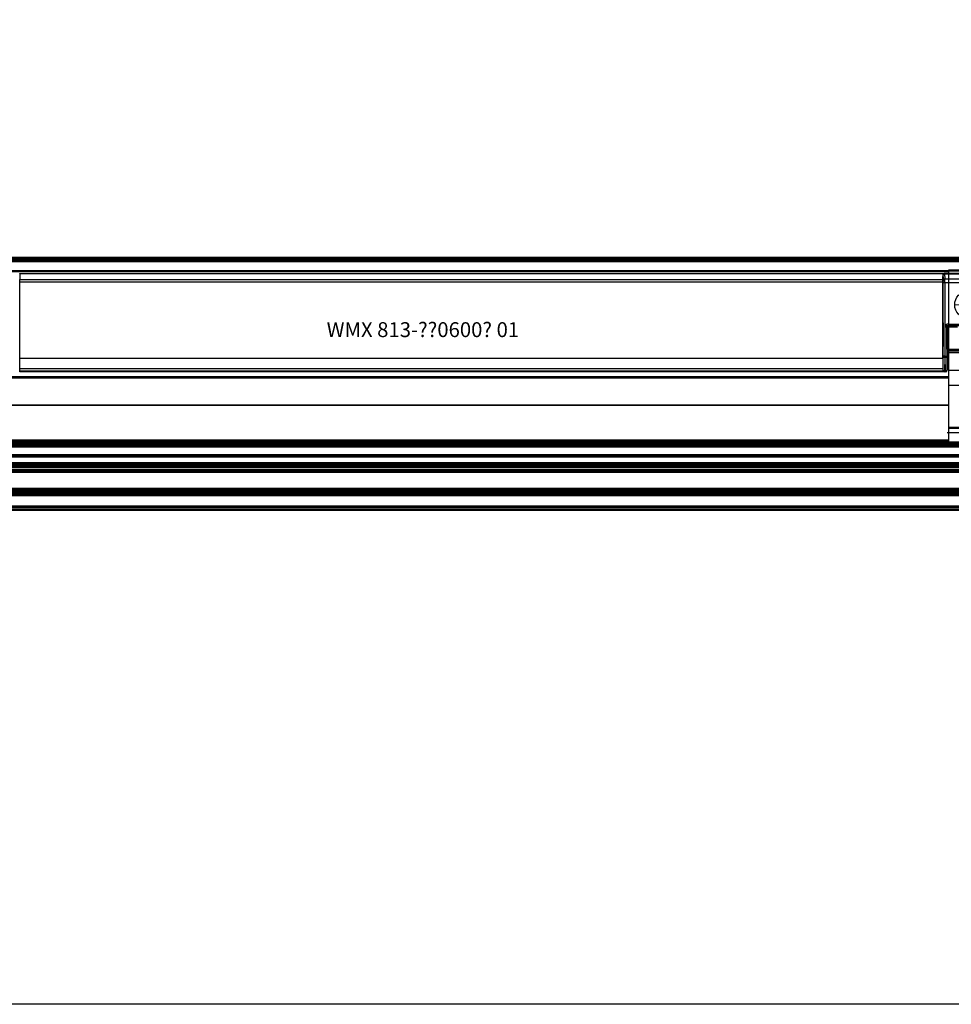
# Model space of a CAD drawing. Units: inches. Extents: x 123850 to 127503, y 194489 to 197300.
# Drawn here: x 125259 to 125572, y 194489 to 194820 of the extents above; entities that cross this region are included whole.
import ezdxf

# ---------------------------------------------------------------- set-up
doc = ezdxf.new("R2010")
doc.units = ezdxf.units.IN
doc.header["$MEASUREMENT"] = 0
for name, color, linetype in [('CHAIN_BRACKET', 30, 'Continuous'), ('MOTOR', 150, 'Continuous'), ('MOTOR_BRACKET', 30, 'Continuous')]:
    doc.layers.add(name, color=color, linetype=linetype)

# ---------------------------------------------------------------- blocks, each defined once
blk = doc.blocks.new('SW_CENTERMARKSYMBOL_2')
at = {"color": 0, "linetype": 'Continuous', "lineweight": 0}
for p, q in [((0, 2.5), (0, 4.6)), ((-2.5, 0), (-4.6, 0)), ((0, 0), (-2.5, 0)), ((0, 0), (0, 2.5)), ((0, 0), (0, -2.5)), ((0, 0), (2.5, 0)), ((2.5, 0), (4.6, 0)), ((0, -2.5), (0, -4.6))]:
    blk.add_line(p, q, dxfattribs=at)
blk = doc.blocks.new('WAB 813T (Motorbracket top middle operator mounting)')
at = {"color": 1}
blk.add_line((890510.38, 1142944.37), (890538.87, 1142944.37), dxfattribs=at)
at = {"layer": 'MOTOR_BRACKET', "linetype": 'Continuous', "lineweight": 25}
for p, q in [((890523.88, 1142947.37), (890510.88, 1142947.37)), ((890510.88, 1142947.37), (890510.88, 1142942.92)), ((890523.88, 1142947.37), (890523.88, 1142942.92)), ((890538.38, 1142947.37), (890525.38, 1142947.37)), ((890525.38, 1142947.37), (890525.38, 1142942.92)), ((890538.38, 1142947.37), (890538.38, 1142942.92)), ((890523.93, 1142945.87), (890523.88, 1142945.87)), ((890523.93, 1142942.87), (890523.93, 1142945.87)), ((890524.13, 1142942.07), (890524.13, 1142946.67)), ((890524.93, 1142946.87), (890524.33, 1142946.87)), ((890524.33, 1142946.87), (890524.33, 1142941.87)), ((890524.93, 1142941.87), (890524.93, 1142946.87)), ((890525.13, 1142946.67), (890525.13, 1142942.07)), ((890525.38, 1142945.87), (890525.33, 1142945.87)), ((890525.33, 1142945.87), (890525.33, 1142942.87)), ((890510.88, 1142942.92), (890523.88, 1142942.92)), ((890510.88, 1142942.43), (890510.88, 1142942.92)), ((890523.88, 1142942.43), (890510.88, 1142942.43)), ((890510.88, 1142942.43), (890510.88, 1142929.11)), ((890523.88, 1142942.92), (890523.88, 1142942.43)), ((890523.88, 1142942.87), (890523.93, 1142942.87)), ((890523.88, 1142942.43), (890523.88, 1142929.11)), ((890524.33, 1142941.87), (890524.93, 1142941.87)), ((890524.33, 1142941.87), (890524.33, 1142941.87)), ((890525.13, 1142942.07), (890525.13, 1142942.07)), ((890525.33, 1142942.87), (890525.38, 1142942.87)), ((890525.33, 1142942.87), (890525.33, 1142942.87)), ((890525.38, 1142942.92), (890538.38, 1142942.92)), ((890525.38, 1142942.43), (890525.38, 1142942.92)), ((890538.38, 1142942.43), (890525.38, 1142942.43)), ((890525.38, 1142942.43), (890525.38, 1142928.49)), ((890538.38, 1142942.92), (890538.38, 1142942.43)), ((890538.38, 1142942.43), (890538.38, 1142928.49)), ((890510.88, 1142929.11), (890523.88, 1142929.11)), ((890510.88, 1142923.91), (890510.88, 1142929.11)), ((890523.88, 1142929.11), (890523.88, 1142923.91)), ((890525.38, 1142928.49), (890538.38, 1142928.49)), ((890525.38, 1142923.3), (890525.38, 1142928.49)), ((890538.38, 1142928.49), (890538.38, 1142923.3)), ((890523.88, 1142923.91), (890510.88, 1142923.91)), ((890510.88, 1142923.91), (890510.88, 1142918.43)), ((890523.88, 1142923.91), (890523.88, 1142918.43)), ((890538.38, 1142923.3), (890525.38, 1142923.3)), ((890525.38, 1142923.3), (890525.38, 1142917.52)), ((890538.38, 1142923.3), (890538.38, 1142917.52)), ((890510.88, 1142918.43), (890523.88, 1142918.43)), ((890510.88, 1142917.56), (890510.88, 1142918.43)), ((890523.88, 1142917.56), (890510.88, 1142917.56)), ((890510.88, 1142917.56), (890510.88, 1142895.37)), ((890523.88, 1142918.43), (890523.88, 1142917.56)), ((890523.88, 1142917.56), (890523.88, 1142895.37)), ((890525.38, 1142917.52), (890538.38, 1142917.52)), ((890525.38, 1142916.66), (890525.38, 1142917.52)), ((890538.38, 1142917.52), (890538.38, 1142916.66)), ((890538.38, 1142916.66), (890525.38, 1142916.66)), ((890525.38, 1142916.66), (890525.38, 1142890.12)), ((890538.38, 1142916.66), (890538.38, 1142890.12)), ((890510.88, 1142895.37), (890523.88, 1142895.37)), ((890510.88, 1142894.87), (890510.88, 1142895.37)), ((890523.88, 1142894.87), (890510.88, 1142894.87)), ((890523.88, 1142895.37), (890523.88, 1142894.87)), ((890525.38, 1142890.12), (890538.38, 1142890.12)), ((890525.38, 1142889.62), (890525.38, 1142890.12)), ((890538.38, 1142889.62), (890525.38, 1142889.62)), ((890538.38, 1142890.12), (890538.38, 1142889.62))]:
    blk.add_line(p, q, dxfattribs=at)
for centre, radius in [((890517.38, 1142911.87), 2.1), ((890520.43, 1142906.37), 1.65), ((890531.88, 1142901.37), 4.5), ((890517.38, 1142898.87), 2.1), ((890531.88, 1142901.37), 2.25)]:
    blk.add_circle(centre, radius, dxfattribs=at)
for centre, start, end in [((890523.93, 1142946.07), 270, 0), ((890524.33, 1142946.67), 90, 180), ((890524.93, 1142946.67), 0, 90), ((890525.33, 1142946.07), 180, 270), ((890523.93, 1142942.67), 0, 90), ((890524.33, 1142942.07), 180, 270), ((890524.93, 1142942.07), 270, 0), ((890525.33, 1142942.67), 90, 180)]:
    blk.add_arc(centre, 0.2, start, end, dxfattribs=at)
at = {"layer": 'CHAIN_BRACKET', "color": 1, "linetype": 'Continuous', "lineweight": 0}
for p in [(890517.38, 1142911.87), (890531.88, 1142901.37), (890517.38, 1142898.87)]:
    blk.add_blockref('SW_CENTERMARKSYMBOL_2', p, dxfattribs=at)
blk = doc.blocks.new('WMX 813-xx0600x  (top)')
at = {"layer": 'MOTOR', "linetype": 'Continuous', "lineweight": 25}
for p, q in [((891048.68, 1143211.76), (891048.78, 1143211.66)), ((891048.68, 1143211.76), (891049.18, 1143211.76)), ((891048.78, 1143211.51), (891048.78, 1143211.66)), ((891048.78, 1143211.66), (891049.09, 1143211.66)), ((891048.78, 1143211.51), (891048.86, 1143206.9)), ((891049.09, 1143211.51), (891048.78, 1143211.51)), ((891049.01, 1143206.9), (891049.09, 1143211.51)), ((891049.09, 1143211.66), (891049.18, 1143211.76)), ((891049.09, 1143211.66), (891049.09, 1143211.51)), ((891049.68, 1143211.76), (891359.68, 1143211.76)), ((891049.68, 1143211.46), (891049.68, 1143211.76)), ((891359.68, 1143211.76), (891359.68, 1143211.46)), ((891048.18, 1143205.25), (891048.18, 1143211.26)), ((891048.28, 1143211.16), (891048.18, 1143211.26)), ((891048.18, 1143205.26), (891048.18, 1143211.25)), ((891048.36, 1143206.55), (891048.28, 1143211.16)), ((891049.59, 1143211.16), (891049.51, 1143206.55)), ((891049.68, 1143211.25), (891049.59, 1143211.16)), ((891359.68, 1143211.46), (891049.68, 1143211.46)), ((891049.68, 1143210.72), (891049.68, 1143211.46)), ((891049.68, 1143210.72), (891359.68, 1143210.72)), ((891049.68, 1143207.19), (891049.68, 1143210.72)), ((891359.68, 1143211.46), (891359.68, 1143210.72)), ((891359.68, 1143210.72), (891359.68, 1143207.19)), ((891048.18, 1143205.25), (891048.31, 1143205.12)), ((891048.86, 1143206.55), (891048.36, 1143206.55)), ((891048.36, 1143196.71), (891048.36, 1143206.55)), ((891048.86, 1143206.55), (891048.86, 1143206.9)), ((891048.86, 1143206.9), (891049.01, 1143206.9)), ((891049.01, 1143206.55), (891048.86, 1143206.55)), ((891048.86, 1143206.55), (891048.86, 1143196.71)), ((891049.01, 1143206.55), (891049.01, 1143206.9)), ((891049.01, 1143206.55), (891049.51, 1143206.55)), ((891049.01, 1143181.9), (891049.01, 1143206.55)), ((891049.51, 1143206.55), (891049.51, 1143181.9)), ((891359.68, 1143207.19), (891049.68, 1143207.19)), ((891049.68, 1143207.19), (891049.68, 1143181.68)), ((891359.68, 1143207.19), (891359.68, 1143181.68)), ((891020.06, 1143204.62), (891047.81, 1143204.62)), ((891047.83, 1143204.12), (891020.06, 1143204.12)), ((891047.68, 1143204.76), (891020.18, 1143204.76)), ((891047.68, 1143204.75), (891020.18, 1143204.75)), ((891047.81, 1143204.62), (891047.68, 1143204.75)), ((891047.83, 1143196.75), (891047.83, 1143204.12)), ((891047.83, 1143204.12), (891048.33, 1143204.12)), ((891048.33, 1143204.12), (891048.33, 1143196.75)), ((891049.57, 1143195.8), (891049.57, 1143203.27)), ((891049.57, 1143202.01), (891049.62, 1143202.01)), ((891049.58, 1143203.77), (891049.68, 1143203.87)), ((891049.62, 1143203.82), (891049.62, 1143202.01)), ((891049.62, 1143202), (891049.65, 1143202.03)), ((891049.65, 1143203.85), (891049.65, 1143202.03)), ((891049.65, 1143202.05), (891049.66, 1143202.05)), ((891049.66, 1143202.05), (891049.66, 1143203.85)), ((891049.66, 1143202.05), (891049.68, 1143202.05)), ((891049.68, 1143201.51), (891049.57, 1143201.51)), ((891049.57, 1143201.5), (891049.68, 1143201.5)), ((891049.68, 1143201), (891049.57, 1143201)), ((891049.57, 1143200.09), (891049.68, 1143200.09)), ((891049.68, 1143199.59), (891049.57, 1143199.59)), ((891049.57, 1143199.58), (891049.68, 1143199.58)), ((891049.62, 1143199.08), (891049.57, 1143199.08)), ((891049.65, 1143199.06), (891049.62, 1143199.09)), ((891049.62, 1143191.76), (891049.62, 1143199.08)), ((891049.65, 1143199.06), (891049.65, 1143181.97)), ((891049.66, 1143199.04), (891049.65, 1143199.05)), ((891049.66, 1143190.09), (891049.66, 1143199.04)), ((891049.68, 1143199.04), (891049.66, 1143199.04)), ((891047.83, 1143196.25), (891043.34, 1143196.25)), ((891043.35, 1143196.21), (891047.86, 1143196.21)), ((891047.86, 1143195.71), (891043.35, 1143195.71)), ((891044.76, 1143196.75), (891047.83, 1143196.75)), ((891047.83, 1143196.75), (891047.83, 1143196.25)), ((891047.83, 1143196.75), (891048.33, 1143196.75)), ((891047.86, 1143196.21), (891047.83, 1143196.25)), ((891047.86, 1143195.71), (891047.86, 1143196.21)), ((891048.33, 1143196.75), (891048.36, 1143196.71)), ((891048.86, 1143196.71), (891048.36, 1143196.71)), ((891049.52, 1143195.27), (891049.53, 1143195.27)), ((891049.53, 1143195.27), (891049.56, 1143195.3)), ((891049.53, 1143195.27), (891049.53, 1143195.27)), ((891049.53, 1143195.27), (891049.53, 1143195.27)), ((891049.51, 1143194.77), (891049.51, 1143190.76)), ((891049.51, 1143191.76), (891049.62, 1143191.76)), ((891049.62, 1143191.76), (891049.63, 1143191.76)), ((891049.63, 1143185.76), (891049.63, 1143191.76)), ((891049.51, 1143190.76), (891049.51, 1143185.76)), ((891049.68, 1143190.09), (891049.66, 1143190.09)), ((891049.67, 1143189.09), (891049.68, 1143189.16)), ((891049.68, 1143189.08), (891049.67, 1143189.09)), ((891049.51, 1143185.76), (891049.51, 1143181.9)), ((891049.51, 1143185.76), (891049.62, 1143185.76)), ((891049.62, 1143179.82), (891049.62, 1143185.76)), ((891049.62, 1143185.76), (891049.63, 1143185.76)), ((890986.47, 1143181.9), (891049.01, 1143181.9)), ((891049.01, 1143181.9), (891049.51, 1143181.9)), ((891049.65, 1143181.99), (891049.66, 1143181.99)), ((891049.65, 1143181.97), (891049.65, 1143179.73)), ((891049.66, 1143181.99), (891049.68, 1143182.67)), ((890761.18, 1143178.76), (891049.18, 1143178.76)), ((891049.02, 1143180.49), (890985.66, 1143180.49)), ((891011.68, 1143178.88), (891049.09, 1143178.88)), ((891049.09, 1143178.85), (891011.68, 1143178.85)), ((891049.18, 1143178.76), (891011.68, 1143178.76)), ((891049.09, 1143178.88), (891049.02, 1143180.49)), ((891049.09, 1143178.88), (891049.09, 1143178.85)), ((891049.18, 1143178.76), (891049.09, 1143178.85)), ((891049.59, 1143179.94), (891049.52, 1143181.43)), ((891049.52, 1143180.96), (891049.59, 1143179.35)), ((891049.68, 1143179.65), (891049.59, 1143179.91)), ((891049.59, 1143179.35), (891049.68, 1143179.26)), ((891049.68, 1143181.68), (891359.68, 1143181.68)), ((891049.68, 1143180.75), (891049.68, 1143181.68)), ((891359.68, 1143180.75), (891049.68, 1143180.75)), ((891049.68, 1143178.83), (891049.68, 1143180.75)), ((891049.68, 1143178.83), (891359.68, 1143178.83)), ((891049.68, 1143178.76), (891049.68, 1143178.83)), ((891359.68, 1143178.76), (891049.68, 1143178.76)), ((891359.68, 1143181.68), (891359.68, 1143180.75)), ((891359.68, 1143178.83), (891359.68, 1143180.75)), ((891359.68, 1143178.83), (891359.68, 1143178.76))]:
    blk.add_line(p, q, dxfattribs=at)
at = {"layer": 'MOTOR', "linetype": 'Continuous', "lineweight": 25, "flags": 128}
for points in [[(891049.66, 1143202.05), (891049.67, 1143201.95), (891049.68, 1143201.9)], [(891049.68, 1143199.2), (891049.67, 1143199.14), (891049.66, 1143199.04)], [(891049.66, 1143181.99), (891049.67, 1143181.89), (891049.68, 1143181.84)], [(891049.66, 1143181.99), (891049.67, 1143181.9), (891049.68, 1143181.86)]]:
    blk.add_lwpolyline(points, dxfattribs=at)
at = {"layer": 'MOTOR', "linetype": 'Continuous', "lineweight": 25}
for centre, radius, start, end in [((891048.78, 1143211.16), 0.5, 90.0215, 179.9789), ((891048.72, 1143211.06), 0.453, 82.7749, 167.7624), ((891049.09, 1143211.16), 0.5, 0.0211, 89.9802), ((891049.14, 1143211.06), 0.453, 12.2396, 97.2247), ((891047.81, 1143205.12), 0.5, 270.0195, 359.9809), ((891048.8, 1143206.45), 0.453, 82.7736, 167.7638), ((891049.06, 1143206.45), 0.453, 12.238, 97.2246), ((891047.83, 1143196.75), 0.5, 270.0199, 359.9808), ((891049.03, 1143180.98), 0.489, 268.6775, 357.7685), ((891049.11, 1143179.37), 0.489, 268.6784, 357.7692), ((891049.09, 1143179.35), 0.5, 270.0198, 359.9807)]:
    blk.add_arc(centre, radius, start, end, dxfattribs=at)
for centre, major_axis, ratio, start_param, end_param in [((891048.68, 1143211.26), (0.354, -0.354), 0.999695, 2.356347, 3.926839), ((891049.18, 1143211.26), (-0.354, -0.354), 0.999695, 2.356347, 3.926839), ((891047.68, 1143205.26), (0.354, -0.354), 0.999695, 5.497939, 7.068431), ((891047.68, 1143205.25), (0.354, -0.354), 0.999695, 5.497939, 7.068431), ((891048.31, 1143204.12), (0, 1), 0.017455, 4.712389, 6.265732), ((891047.81, 1143204.12), (0, 0.5), 0.03491, 4.712389, 6.265732), ((891049.58, 1143203.27), (0, 0.5), 0.017455, 0.017453, 1.570796), ((891049.62, 1143202.01), (0, 0.5), 0.017455, 4.693406, 4.712389), ((891050.12, 1143202.01), (-0.192, 0.464), 0.975619, 1.205731, 1.647118), ((891050.12, 1143199.08), (0.192, 0.464), 0.975619, 1.494474, 1.935862), ((891049.62, 1143199.08), (0, 0.5), 0.017455, 4.712389, 4.731372), ((891047.86, 1143196.71), (0.707, -0.707), 0.999695, 5.497939, 7.068431), ((891047.86, 1143196.71), (0.354, -0.354), 0.999087, 5.497939, 7.068431), ((891049.52, 1143194.77), (0, 0.5), 0.017455, 0.017453, 1.570796), ((891049.56, 1143195.8), (0, 0.5), 0.017455, 3.159046, 4.712389), ((891049.67, 1143190.09), (0, 1), 0.017455, 1.570796, 3.124139), ((891049.02, 1143181.9), (0, 1.5), 0.011637, 1.570796, 2.792527), ((891049.52, 1143181.9), (0, 1), 0.017455, 1.570796, 2.792527), ((891049.52, 1143181.9), (0, 0.5), 0.017455, 1.570796, 2.792527), ((891050.15, 1143181.99), (0.5, 0), 0.999848, 3.177724, 3.46141), ((891049.18, 1143179.26), (-0.354, 0.354), 0.999695, 2.356347, 3.926839), ((891049.18, 1143179.26), (-0.354, 0.354), 0.999695, 2.356347, 3.434698), ((891049.59, 1143180.41), (0, 0.5), 0.017455, 2.792527, 3.089233)]:
    blk.add_ellipse(centre, major_axis=major_axis, ratio=ratio, start_param=start_param, end_param=end_param, dxfattribs=at)
at = {"layer": 'MOTOR', "insert": (891256.59, 1143195.1), "char_height": 5, "attachment_point": 1, "rotation": 180}
blk.add_mtext_dynamic_manual_height_columns('WMX 813-??0600? 01', width=126.8364, gutter_width=12.5, heights=[0], dxfattribs=at)

msp = doc.modelspace()

# ---------------------------------------------------------------- linework, layer by layer
at = {"color": 7, "linetype": 'Continuous', "lineweight": 25}
for p, q in [((125129.886, 194740.028), (126129.886, 194740.028)), ((125129.886, 194740.028), (126129.886, 194740.028)), ((125129.886, 194739.99), (126129.886, 194739.99)), ((125129.886, 194739.879), (126129.886, 194739.879)), ((125129.886, 194739.7), (126129.886, 194739.7)), ((125129.886, 194739.463), (126129.886, 194739.463)), ((125129.886, 194739.178), (126129.886, 194739.178)), ((125129.886, 194738.861), (126129.886, 194738.861)), ((125129.886, 194738.528), (126129.886, 194738.528)), ((125129.886, 194735.528), (125571.386, 194735.528)), ((125129.886, 194735.261), (125571.386, 194735.261)), ((125129.886, 194699.975), (125571.386, 194699.975)), ((125129.886, 194699.896), (125571.386, 194699.896)), ((125129.886, 194699.792), (125571.386, 194699.792)), ((125129.886, 194699.672), (125571.386, 194699.672)), ((125129.886, 194699.543), (125571.386, 194699.543)), ((125129.886, 194690.398), (125571.386, 194690.398)), ((125129.886, 194690.377), (125571.386, 194690.377)), ((125129.886, 194678.744), (125571.386, 194678.744)), ((125129.886, 194678.494), (125571.386, 194678.494)), ((125129.886, 194678.262), (125571.386, 194678.262)), ((125129.886, 194678.065), (125571.386, 194678.065)), ((125129.886, 194677.914), (125624.42, 194677.914)), ((125129.886, 194677.82), (125624.476, 194677.82)), ((125129.886, 194677.787), (125624.495, 194677.787)), ((125129.886, 194677.786), (125624.496, 194677.786)), ((125129.886, 194677.749), (125624.519, 194677.749)), ((125129.886, 194677.638), (125624.591, 194677.638)), ((125129.886, 194677.459), (125624.644, 194677.459)), ((125129.886, 194677.221), (125624.636, 194677.221)), ((125129.886, 194676.937), (125624.626, 194676.937)), ((125129.886, 194676.62), (125624.615, 194676.62)), ((125129.886, 194676.286), (125624.603, 194676.286)), ((125129.886, 194673.744), (125624.514, 194673.744)), ((125129.886, 194673.633), (125624.51, 194673.633)), ((125129.886, 194673.527), (125624.507, 194673.527)), ((125129.886, 194673.433), (125624.503, 194673.433)), ((125129.886, 194673.353), (125624.501, 194673.353)), ((125129.886, 194673.294), (125624.498, 194673.294)), ((125129.886, 194673.257), (125624.497, 194673.257)), ((125129.886, 194673.244), (125624.497, 194673.244)), ((125129.886, 194673.244), (125624.497, 194673.244)), ((125129.886, 194673.237), (125624.496, 194673.237)), ((125129.886, 194673.228), (125624.496, 194673.228)), ((125129.886, 194673.228), (125624.496, 194673.228)), ((125129.886, 194673.218), (125624.496, 194673.218)), ((125129.886, 194673.188), (125624.495, 194673.188)), ((125129.886, 194673.14), (125624.493, 194673.14)), ((125129.886, 194673.078), (125624.491, 194673.078)), ((125129.886, 194673.005), (125624.488, 194673.005)), ((125129.886, 194672.928), (125624.486, 194672.928)), ((125129.886, 194671.048), (125624.42, 194671.048)), ((125129.886, 194671.018), (125624.419, 194671.018)), ((125129.886, 194670.973), (125624.417, 194670.973)), ((125129.886, 194670.914), (125624.415, 194670.914)), ((125129.886, 194670.847), (125624.413, 194670.847)), ((125129.886, 194670.775), (125624.411, 194670.775)), ((125129.886, 194670.321), (125624.395, 194670.321)), ((125129.886, 194670.249), (125624.392, 194670.249)), ((125129.886, 194670.181), (125624.39, 194670.181)), ((125129.886, 194670.123), (125624.388, 194670.123)), ((125129.886, 194670.077), (125624.386, 194670.077)), ((125129.886, 194670.048), (125624.385, 194670.048)), ((125129.886, 194670.048), (125624.385, 194670.048)), ((125129.886, 194670.031), (125624.385, 194670.031)), ((125129.886, 194669.981), (125624.383, 194669.981)), ((125129.886, 194669.901), (125624.38, 194669.901)), ((125129.886, 194669.798), (125624.376, 194669.798)), ((125129.886, 194669.677), (125624.372, 194669.677)), ((125129.886, 194669.548), (125624.368, 194669.548)), ((125129.886, 194668.848), (126129.886, 194668.848)), ((125129.886, 194668.718), (126129.886, 194668.718)), ((125129.886, 194668.598), (126129.886, 194668.598)), ((125129.886, 194668.494), (126129.886, 194668.494)), ((125129.886, 194668.415), (126129.886, 194668.415)), ((125129.886, 194668.365), (126129.886, 194668.365)), ((125129.886, 194668.348), (126129.886, 194668.348)), ((125129.886, 194668.335), (126129.886, 194668.335)), ((125129.886, 194668.298), (126129.886, 194668.298)), ((125129.886, 194668.239), (126129.886, 194668.239)), ((125129.886, 194668.16), (126129.886, 194668.16)), ((125129.886, 194668.065), (126129.886, 194668.065)), ((125129.886, 194667.959), (126129.886, 194667.959)), ((125129.886, 194667.848), (126129.886, 194667.848)), ((125129.886, 194662.448), (126129.886, 194662.448)), ((125129.886, 194662.337), (126129.886, 194662.337)), ((125129.886, 194662.231), (126129.886, 194662.231)), ((125129.886, 194662.136), (126129.886, 194662.136)), ((125129.886, 194662.057), (126129.886, 194662.057)), ((125129.886, 194661.997), (126129.886, 194661.997)), ((125129.886, 194661.96), (126129.886, 194661.96)), ((125129.886, 194661.948), (126129.886, 194661.948)), ((125129.886, 194661.948), (126129.886, 194661.948)), ((125129.886, 194661.931), (126129.886, 194661.931)), ((125129.886, 194661.881), (126129.886, 194661.881)), ((125129.886, 194661.801), (126129.886, 194661.801)), ((125129.886, 194661.698), (126129.886, 194661.698)), ((125129.886, 194661.577), (126129.886, 194661.577)), ((125129.886, 194661.448), (126129.886, 194661.448)), ((125129.886, 194661.048), (126129.886, 194661.048)), ((125129.886, 194660.937), (126129.886, 194660.937)), ((125129.886, 194660.831), (126129.886, 194660.831)), ((125129.886, 194660.736), (126129.886, 194660.736)), ((125129.886, 194660.657), (126129.886, 194660.657)), ((125129.886, 194660.597), (126129.886, 194660.597)), ((125129.886, 194660.56), (126129.886, 194660.56)), ((125129.886, 194660.548), (126129.886, 194660.548)), ((125129.886, 194660.531), (126129.886, 194660.531)), ((125129.886, 194660.481), (126129.886, 194660.481)), ((125129.886, 194660.401), (126129.886, 194660.401)), ((125129.886, 194660.298), (126129.886, 194660.298)), ((125129.886, 194660.177), (126129.886, 194660.177)), ((125129.886, 194660.048), (126129.886, 194660.048)), ((125129.886, 194656.548), (126129.886, 194656.548)), ((125129.886, 194656.548), (126129.886, 194656.548)), ((125129.886, 194656.531), (126129.886, 194656.531)), ((125129.886, 194656.481), (126129.886, 194656.481)), ((125129.886, 194656.401), (126129.886, 194656.401)), ((125129.886, 194656.298), (126129.886, 194656.298)), ((125129.886, 194656.177), (126129.886, 194656.177)), ((125129.886, 194656.048), (126129.886, 194656.048)), ((125129.886, 194655.548), (126129.886, 194655.548)), ((125129.886, 194655.437), (126129.886, 194655.437)), ((125129.886, 194655.331), (126129.886, 194655.331)), ((125129.886, 194655.236), (126129.886, 194655.236)), ((125129.886, 194655.157), (126129.886, 194655.157)), ((125129.886, 194655.097), (126129.886, 194655.097)), ((125129.886, 194655.06), (126129.886, 194655.06)), ((125129.886, 194655.048), (126129.886, 194655.048))]:
    msp.add_line(p, q, dxfattribs=at)
msp.add_lwpolyline([(127503.274, 194489.168), (123850.014, 194489.168), (123850.014, 197300.225), (127503.274, 197300.225)], close=True)

# ---------------------------------------------------------------- block references
at = {"layer": 'CHAIN_BRACKET', "color": 1, "rotation": 180}
for name, p in [('WMX 813-xx0600x  (top)', (1016619.07, 1337913.285)), ('WAB 813T (Motorbracket top middle operator mounting)', (1016109.762, 1337625.398))]:
    msp.add_blockref(name, p, dxfattribs=at)

doc.saveas('drawing.dxf')
